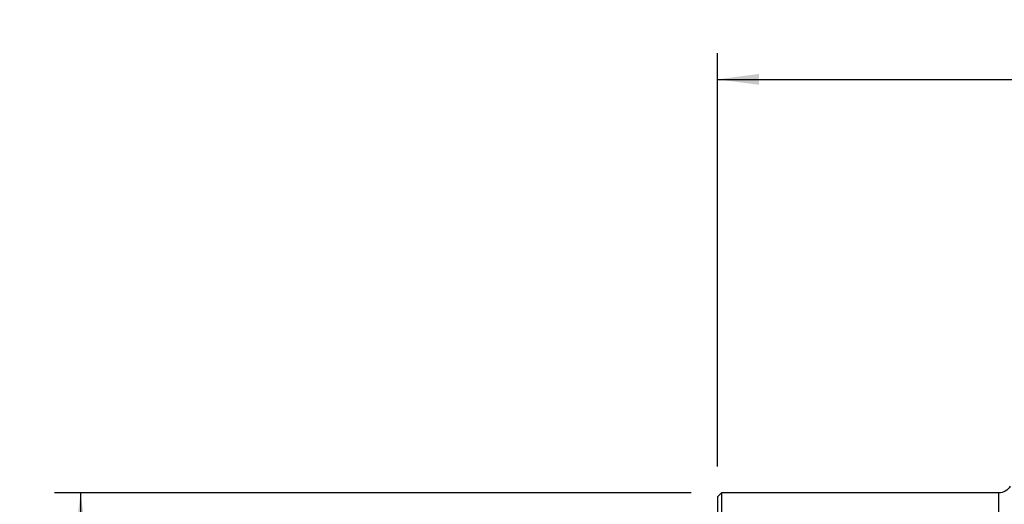
# Model space of a CAD drawing. Extents: x -53 to 116, y -48 to 68.
# Drawn here: x -53 to 22, y 31 to 68 of the extents above; entities that cross this region are included whole.
import ezdxf

# ---------------------------------------------------------------- set-up
doc = ezdxf.new("R2010")
doc.units = 0
doc.header["$MEASUREMENT"] = 0
doc.layers.get('0').update_dxf_attribs({"linetype": 'CONTINUOUS'})
for name, color, linetype in [('1', 4, 'CONTINUOUS'), ('2', 7, 'CONTINUOUS'), ('SK2', 7, 'CONTINUOUS')]:
    doc.layers.add(name, color=color, linetype=linetype)
doc.styles.add('SANDVIK_STYLE', font='simplex.shx', dxfattribs={"height": 3})
doc.styles.get("Standard").update_dxf_attribs({"font": 'simplex.shx'})
doc.dimstyles.new('SANDVIK_DIM', dxfattribs={"dimscale": 0, "dimtxt": 4.5, "dimasz": 4.57, "dimexe": 5, "dimexo": 0, "dimgap": 2.3, "dimtad": 1, "dimdsep": 46, "dimtxsty": 'SANDVIK_STYLE', "dimcen": 0.09, "dimclrd": 256, "dimclre": 256, "dimclrt": 256, "dimadec": 0, "dimazin": 0, "dimtfac": 1, "dimtofl": 0, "dimtmove": 2, "dimatfit": 3, "dimfxl": 1, "dimtolj": 1, "dimtzin": 0, "dimarcsym": 0})

# ---------------------------------------------------------------- blocks, each defined once
blk = doc.blocks.new('*D0')
for p, q in [((-2, 31.5), (-50.5, 31.5)), ((-48.5, 31.5), (-48.5, -31.5)), ((-2, -31.5), (-50.5, -31.5))]:
    blk.add_line(p, q)
for points in [[(-48.5, 31.5), (-48.082003, 28.325), (-48.917997, 28.325)], [(-48.5, -31.5), (-48.917997, -28.325), (-48.082003, -28.325)]]:
    blk.add_solid(points)
for s, p in [('63', (-50, 0.734211)), ('%%c', (-50, -4.239474))]:
    blk.add_text(s, height=3, rotation=90).set_placement(p)
blk = doc.blocks.new('*D2')
for p, q in [((0, 33.5), (0, 65)), ((85, 34.5), (85, 65)), ((0, 63), (85, 63))]:
    blk.add_line(p, q)
for points in [[(0, 63), (3.175, 63.417997), (3.175, 62.582003)], [(85, 63), (81.825, 62.582003), (81.825, 63.417997)]]:
    blk.add_solid(points)
blk.add_text('85', height=3).set_placement((40.747368, 64.5))

msp = doc.modelspace()

# ---------------------------------------------------------------- linework, layer by layer
at = {"layer": '1'}
for p, q in [((0.3, 31.5), (0, 31.2)), ((21.42265, 31.5), (0.3, 31.5)), ((0.3, 31.5), (0.3, 0)), ((21.42265, 0), (21.42265, 31.5)), ((0, 31.2), (0, 0))]:
    msp.add_line(p, q, dxfattribs=at)
at = {"layer": '1', "extrusion": (0, 0, -1)}
msp.add_arc((-21.42265, 32.5), 1, 210, 270, dxfattribs=at)

# ---------------------------------------------------------------- dimensions: what is measured, and where the dimension line sits
at = {"layer": '2'}
dim = msp.add_linear_dim(base=(85, 63), p1=(0, 33.5), p2=(85, 34.5), text='85', dimstyle='SANDVIK_DIM', dxfattribs=at)
dim.commit()
dim.dimension.update_dxf_attribs({"geometry": '*D2', "text_midpoint": (40.747368, 64.5)})
at = {"layer": 'SK2'}
dim = msp.add_linear_dim(base=(-48.5, -31.5), p1=(-2, 31.5), p2=(-2, -31.5), angle=90, text='%%c', dimstyle='SANDVIK_DIM', dxfattribs=at)
dim.commit()
dim.dimension.update_dxf_attribs({"geometry": '*D0', "text_midpoint": (-50, -4.239474)})

doc.saveas('drawing.dxf')
